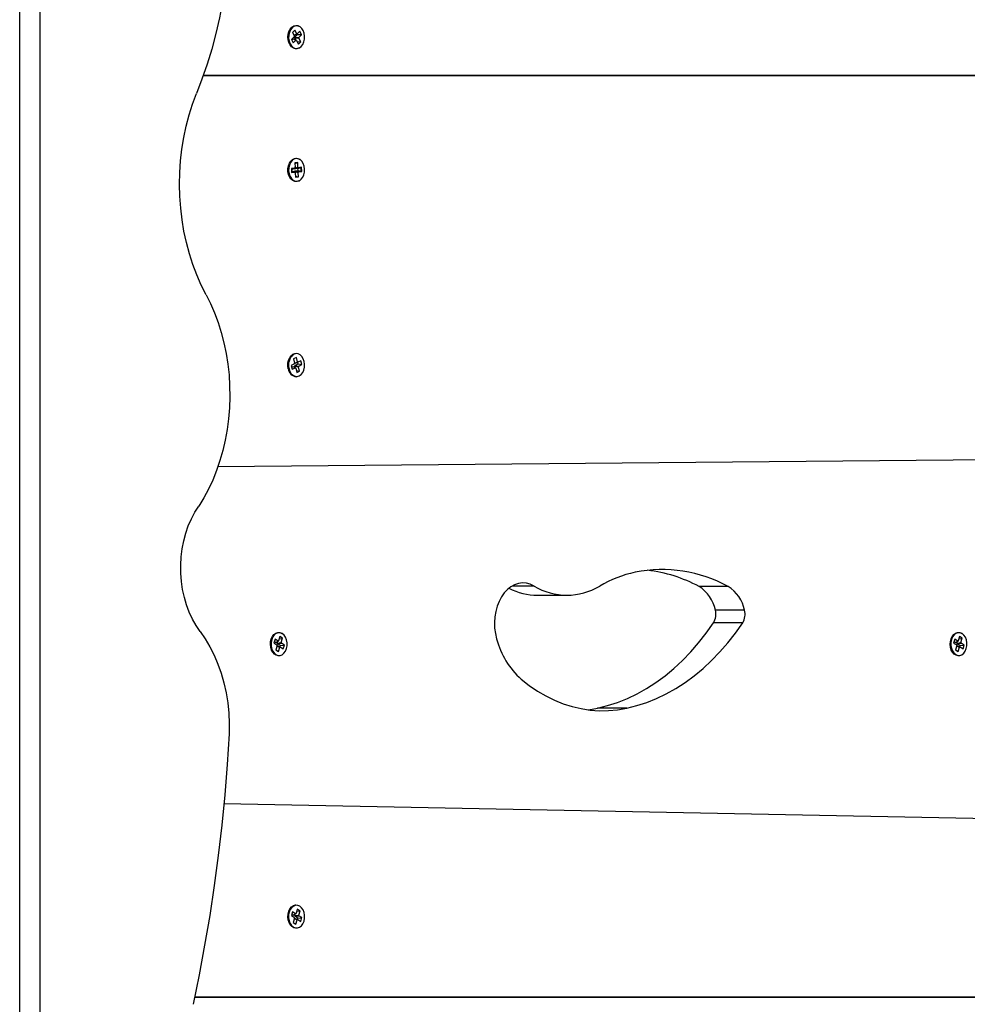
# Model space of a CAD drawing. Units: millimetres. Extents: x 2012.3 to 2023.2, y 2335.5 to 2346.8.
# Drawn here: x 2017.9 to 2018.4, y 2338.9 to 2339.4 of the extents above; entities that cross this region are included whole.
import ezdxf

# ---------------------------------------------------------------- set-up
doc = ezdxf.new("R2010")
doc.units = ezdxf.units.MM

# ---------------------------------------------------------------- blocks, each defined once
blk = doc.blocks.new('KATOPSH_S221')
at = {"color": 7, "linetype": 'Continuous', "lineweight": 25}
for p, q in [((2017.93670715783, 2338.783881471773), (2017.93670715783, 2340.190535352846)), ((2017.946607131699, 2338.783881471773), (2017.946607131699, 2340.190535352846)), ((2018.069729615191, 2339.385295794626), (2018.068425882796, 2339.384006426951)), ((2018.070020426253, 2339.388634012362), (2018.068861533145, 2339.387487934252)), ((2018.068861533145, 2339.387487934252), (2018.069773186186, 2339.385644004961)), ((2018.069545794467, 2339.3861039144), (2018.070932138899, 2339.386790083071)), ((2018.069670606593, 2339.385982201716), (2018.069597769717, 2339.386129544398)), ((2018.069773186186, 2339.385644004961), (2018.0696283469, 2339.385500715395)), ((2018.0696283469, 2339.385500715395), (2018.069729615191, 2339.385295794626)), ((2018.069670606593, 2339.385982201716), (2018.071178306082, 2339.386728451868)), ((2018.070003140906, 2339.384873436114), (2018.070148039797, 2339.38501660647)), ((2018.070576537589, 2339.383713648936), (2018.070003140906, 2339.384873436114)), ((2018.070003140906, 2339.384873436114), (2018.071945119837, 2339.384741352221)), ((2018.070932138899, 2339.386790083071), (2018.070020426253, 2339.388634012362)), ((2018.070046711901, 2339.385221527239), (2018.071350503901, 2339.386510894915)), ((2018.070148039797, 2339.38501660647), (2018.070046711901, 2339.385221527239)), ((2018.070046711901, 2339.385221527239), (2018.071988690833, 2339.385089443346)), ((2018.070148039797, 2339.38501660647), (2018.072089959124, 2339.384884522578)), ((2018.071076978186, 2339.386933372637), (2018.070932138899, 2339.386790083071)), ((2018.071178306082, 2339.386728451868), (2018.071076978186, 2339.386933372637)), ((2018.072482098082, 2339.388017819544), (2018.071178306082, 2339.386728451868)), ((2018.071350503901, 2339.386510894915), (2018.071221698264, 2339.386771367213)), ((2018.071350503901, 2339.386510894915), (2018.07287936304, 2339.386406944414)), ((2018.071945119837, 2339.384741352221), (2018.072089959124, 2339.384884522578)), ((2018.072856772879, 2339.38289742293), (2018.071945119837, 2339.384741352221)), ((2018.071988690833, 2339.385089443346), (2018.073292482833, 2339.386378811022)), ((2018.072089959124, 2339.384884522578), (2018.071988690833, 2339.385089443346)), ((2018.073292482833, 2339.386378811022), (2018.072482098082, 2339.388017819544)), ((2018.072944451312, 2339.386385009905), (2018.072914947013, 2339.386494444033)), ((2018.072960961798, 2339.386401341578), (2018.073292482833, 2339.386378811022)), ((2018.068425882796, 2339.384006426951), (2018.069236267546, 2339.382367418429)), ((2018.068554688433, 2339.383745954653), (2018.069219161013, 2339.384403036257)), ((2018.069219161013, 2339.384403036257), (2018.070539999942, 2339.383656786104)), ((2018.069236267546, 2339.382367418429), (2018.070539999942, 2339.383656786104)), ((2018.069415439109, 2339.384292171618), (2018.069465268592, 2339.384341524264)), ((2018.069465268592, 2339.384341524264), (2018.070786167124, 2339.383595154902)), ((2018.070539999942, 2339.383656786104), (2018.070641327838, 2339.383451984545)), ((2018.070641327838, 2339.383451984545), (2018.070786167124, 2339.383595154902)), ((2018.070786167124, 2339.383595154902), (2018.071697879771, 2339.381751225611)), ((2018.071071136931, 2339.383018897196), (2018.072443653086, 2339.382925437113)), ((2018.071697879771, 2339.381751225611), (2018.072856772879, 2339.38289742293)), ((2018.072459507922, 2339.382854865214), (2018.072513748149, 2339.382943318506)), ((2018.072525251845, 2339.382919953486), (2018.072856772879, 2339.38289742293)), ((2018.790186274985, 2339.366559193751), (2018.02562170122, 2339.366559193751)), ((2018.02562170122, 2339.366559193751), (2018.78876923416, 2339.366559193751)), ((2018.071364153365, 2339.324418829104), (2018.069954622725, 2339.324257300516)), ((2018.069954622725, 2339.324257300516), (2018.070083070735, 2339.322014735361)), ((2018.06997149084, 2339.323962257525), (2018.070989478568, 2339.324295924326)), ((2018.071065116862, 2339.32429187121), (2018.070983458499, 2339.324311063906)), ((2018.071063447932, 2339.324320243021), (2018.071364153365, 2339.324418829104)), ((2018.071492601374, 2339.322176144739), (2018.071364153365, 2339.324418829104)), ((2018.069921124915, 2339.321745322367), (2018.068335402945, 2339.32156364741)), ((2018.068335402945, 2339.32156364741), (2018.06844954584, 2339.31957022967)), ((2018.06891511772, 2339.321254418513), (2018.068356801013, 2339.321190522333)), ((2018.068409729937, 2339.320265339037), (2018.068968106249, 2339.320329235216)), ((2018.06844954584, 2339.31957022967), (2018.07003526781, 2339.319751904627)), ((2018.06891511772, 2339.321254418513), (2018.069921124915, 2339.321745322367)), ((2018.068968106249, 2339.320329235216), (2018.07003526781, 2339.319751904627)), ((2018.069731224517, 2339.321598694941), (2018.06972818468, 2339.321651147028)), ((2018.069731224517, 2339.321598694941), (2018.071492601374, 2339.322176144739)), ((2018.069907415847, 2339.32161896052), (2018.069731224517, 2339.321598694941)), ((2018.069812704066, 2339.320175216814), (2018.069988895396, 2339.320195363184)), ((2018.069830645064, 2339.319862530848), (2018.069812704066, 2339.320175216814)), ((2018.069812704066, 2339.320175216814), (2018.071635294894, 2339.31968431296)), ((2018.070083070735, 2339.322014735361), (2018.069906879405, 2339.321994469782)), ((2018.069906879405, 2339.321994469782), (2018.069921124915, 2339.321745322367)), ((2018.069907415847, 2339.32161896052), (2018.071668792704, 2339.322196291109)), ((2018.069921661357, 2339.321369693896), (2018.069907415847, 2339.32161896052)), ((2018.069910515288, 2339.321930454394), (2018.070083070735, 2339.322014735361)), ((2018.069921661357, 2339.321369693896), (2018.071683038214, 2339.321947143694)), ((2018.071507383326, 2339.321551368853), (2018.069921661357, 2339.321369693896)), ((2018.069974649886, 2339.320444510599), (2018.071560371855, 2339.320626185557)), ((2018.069988895396, 2339.320195363184), (2018.069974649886, 2339.320444510599)), ((2018.069974649886, 2339.320444510599), (2018.071797181109, 2339.319953606745)), ((2018.069988895396, 2339.320195363184), (2018.071811486224, 2339.31970445933)), ((2018.07003526781, 2339.319751904627), (2018.070049572924, 2339.319502638003)), ((2018.07004271839, 2339.319621847292), (2018.070225764254, 2339.319522903582)), ((2018.070049572924, 2339.319502638003), (2018.070225764254, 2339.319522903582)), ((2018.070225764254, 2339.319522903582), (2018.070354152659, 2339.317280219218)), ((2018.070322681407, 2339.317829774042), (2018.071376014689, 2339.317546055933)), ((2018.071668792704, 2339.322196291109), (2018.071492601374, 2339.322176144739)), ((2018.071507383326, 2339.321551368853), (2018.072894085387, 2339.322005913874)), ((2018.071560371855, 2339.320626185557), (2018.071507383326, 2339.321551368853)), ((2018.071560371855, 2339.320626185557), (2018.072995234469, 2339.32023970904)), ((2018.071635294894, 2339.31968431296), (2018.071811486224, 2339.31970445933)), ((2018.071763683299, 2339.317441628596), (2018.071635294894, 2339.31968431296)), ((2018.071683038214, 2339.321947143694), (2018.071668792704, 2339.322196291109)), ((2018.073268760184, 2339.322128818651), (2018.071683038214, 2339.321947143694)), ((2018.071797181109, 2339.319953606745), (2018.073382903079, 2339.320135281702)), ((2018.071811486224, 2339.31970445933), (2018.071797181109, 2339.319953606745)), ((2018.072968054751, 2339.322030232569), (2018.073268760184, 2339.322128818651)), ((2018.073051680068, 2339.320216820856), (2018.073092449645, 2339.320849464556)), ((2018.073071766833, 2339.320219085833), (2018.073382903079, 2339.320135281702)), ((2018.073382903079, 2339.320135281702), (2018.073268760184, 2339.322128818651)), ((2018.070354152659, 2339.317280219218), (2018.071763683299, 2339.317441628596)), ((2018.07137255762, 2339.317516253611), (2018.071450937728, 2339.317553804537)), ((2018.071452547053, 2339.317525432726), (2018.071763683299, 2339.317441628596)), ((2018.070729363898, 2339.229974077364), (2018.0693909416, 2339.229328439852)), ((2018.0693909416, 2339.229328439852), (2018.069904614428, 2339.227198885103)), ((2018.069904614428, 2339.227198885103), (2018.06973730419, 2339.227118180414)), ((2018.06973730419, 2339.227118180414), (2018.069794345835, 2339.226881549975)), ((2018.069816816786, 2339.227008507868), (2018.069784809092, 2339.227141068598)), ((2018.069816816786, 2339.227008507868), (2018.07146738861, 2339.227688716074)), ((2018.069883931616, 2339.227284477373), (2018.071243036727, 2339.227844641825)), ((2018.071243036727, 2339.227844641825), (2018.070729363898, 2339.229974077364)), ((2018.07141028736, 2339.227925346514), (2018.071243036727, 2339.227844641825)), ((2018.071534443835, 2339.226856396815), (2018.071345795134, 2339.227638528963)), ((2018.07146738861, 2339.227688716074), (2018.07141028736, 2339.227925346514)), ((2018.072973121146, 2339.228415177485), (2018.07146738861, 2339.227688716074)), ((2018.072717238406, 2339.228191540858), (2018.072679866294, 2339.228273676058)), ((2018.073429692725, 2339.226522253176), (2018.072973121146, 2339.228415177485)), ((2018.069794345835, 2339.226881549975), (2018.068288672904, 2339.226155207773)), ((2018.068288672904, 2339.226155207773), (2018.068745184878, 2339.224262283465)), ((2018.06847547386, 2339.22538058581), (2018.06907295082, 2339.225668953081)), ((2018.068745184878, 2339.224262283465), (2018.070250917414, 2339.224988625666)), ((2018.06907295082, 2339.225668953081), (2018.070250917414, 2339.224988625666)), ((2018.069918442706, 2339.225812719485), (2018.070085752944, 2339.225893424174)), ((2018.07009558771, 2339.225078390261), (2018.069918442706, 2339.225812719485)), ((2018.069918442706, 2339.225812719485), (2018.071813691596, 2339.225478456637)), ((2018.070028711299, 2339.226129935404), (2018.071534443835, 2339.226856396815)), ((2018.070085752944, 2339.225893424174), (2018.070028711299, 2339.226129935404)), ((2018.070028711299, 2339.226129935404), (2018.071923960189, 2339.225795791765)), ((2018.070085752944, 2339.225893424174), (2018.071981001834, 2339.225559161326)), ((2018.070250917414, 2339.224988625666), (2018.070308018664, 2339.224752114435)), ((2018.07025830839, 2339.224958108088), (2018.070475269297, 2339.224832819124)), ((2018.070308018664, 2339.224752114435), (2018.070475269297, 2339.224832819124)), ((2018.070475269297, 2339.224832819124), (2018.070988942126, 2339.222703264376)), ((2018.070766795615, 2339.223624156138), (2018.071924198607, 2339.223420069834)), ((2018.070988942126, 2339.222703264376), (2018.072327364424, 2339.223349021097)), ((2018.071534443835, 2339.226856396815), (2018.073026526908, 2339.226593301913)), ((2018.071813691596, 2339.225478456637), (2018.071981001834, 2339.225559161326)), ((2018.072327364424, 2339.223349021097), (2018.071813691596, 2339.225478456637)), ((2018.071923960189, 2339.225795791765), (2018.073429692725, 2339.226522253176)), ((2018.071981001834, 2339.225559161326), (2018.071923960189, 2339.225795791765)), ((2018.072003830413, 2339.223406003138), (2018.072327364424, 2339.223349021097)), ((2018.073087085227, 2339.226570056101), (2018.073080230693, 2339.226686761996)), ((2018.073106158713, 2339.226579235216), (2018.073429692725, 2339.226522253176)), ((2018.032754827479, 2339.177141712328), (2018.845891107062, 2339.184597776552)), ((2018.279926467875, 2339.119020150324), (2018.265783656577, 2339.119020150324)), ((2018.187644768695, 2339.114770696779), (2018.201787579993, 2339.114770696779)), ((2018.287855614165, 2339.107588933131), (2018.273712802867, 2339.107588933131)), ((2018.286931742171, 2339.101440117975), (2018.272788930873, 2339.101440117975)), ((2018.060385156611, 2339.093442843577), (2018.059821892718, 2339.09160833182)), ((2018.061844397525, 2339.092546628138), (2018.060385156611, 2339.093442843577)), ((2018.062710691432, 2339.094740198275), (2018.062076974848, 2339.092676327845)), ((2018.062394011954, 2339.093708918711), (2018.063600886801, 2339.093884394785)), ((2018.064007807711, 2339.093943522593), (2018.062710691432, 2339.094740198275)), ((2018.063374091128, 2339.091879652163), (2018.064007807711, 2339.093943522593)), ((2018.06367324684, 2339.093869851252), (2018.063607622126, 2339.093941257616)), ((2018.063681233863, 2339.093896077296), (2018.064007807711, 2339.093943522593)), ((2018.063725758532, 2339.096321747919), (2018.063934792021, 2339.096183107516)), ((2018.38969742153, 2339.093442843577), (2018.389134098033, 2339.09160833182)), ((2018.391156662444, 2339.092546628138), (2018.38969742153, 2339.093442843577)), ((2018.392022896746, 2339.094740198275), (2018.391389239768, 2339.092676327845)), ((2018.391706276873, 2339.093708918711), (2018.392910767535, 2339.093884037157)), ((2018.393320013026, 2339.093943522593), (2018.392022896746, 2339.094740198275)), ((2018.392686356047, 2339.091879652163), (2018.393320013026, 2339.093943522593)), ((2018.392985213736, 2339.093869135996), (2018.392917622069, 2339.093942568918)), ((2018.392993498782, 2339.093896077296), (2018.393320013026, 2339.093943522593)), ((2018.393037963847, 2339.096321747919), (2018.393247056941, 2339.096183107516)), ((2018.059821892718, 2339.09160833182), (2018.061281133631, 2339.090712116381)), ((2018.060626793841, 2339.091841624399), (2018.060009826163, 2339.092220471522)), ((2018.060626793841, 2339.091841624399), (2018.061844397525, 2339.092546628138)), ((2018.06137286518, 2339.090383217951), (2018.060739148596, 2339.08831946673)), ((2018.06085931156, 2339.091971324106), (2018.06085519884, 2339.091973827502)), ((2018.06085931156, 2339.091971324106), (2018.062076974848, 2339.092676327845)), ((2018.061281133631, 2339.090712116381), (2018.061210740546, 2339.090482876917)), ((2018.061210740546, 2339.090482876917), (2018.06137286518, 2339.090383217951)), ((2018.061310876349, 2339.090181396624), (2018.062669981459, 2339.089586542269)), ((2018.061358440856, 2339.090392039438), (2018.062902499179, 2339.089716361185)), ((2018.061461318473, 2339.0916016561), (2018.061729539374, 2339.092475221773)), ((2018.061461318473, 2339.0916016561), (2018.063374091128, 2339.091879652163)), ((2018.061623443106, 2339.091501997133), (2018.061461318473, 2339.0916016561)), ((2018.061553050021, 2339.09127275767), (2018.063465822676, 2339.091550872942)), ((2018.061553050021, 2339.09127275767), (2018.061623443106, 2339.091501997133)), ((2018.063012290934, 2339.090376542231), (2018.061553050021, 2339.09127275767)), ((2018.061623443106, 2339.091501997133), (2018.063536215762, 2339.091780112406)), ((2018.061914850215, 2339.092775986811), (2018.061844397525, 2339.092546628138)), ((2018.062076974848, 2339.092676327845), (2018.061914850215, 2339.092775986811)), ((2018.062036264876, 2339.087522791048), (2018.062669981459, 2339.089586542269)), ((2018.062669981459, 2339.089586542269), (2018.062832106093, 2339.089487002512)), ((2018.062820602397, 2339.089752123972), (2018.063012290934, 2339.090376542231)), ((2018.062832106093, 2339.089487002512), (2018.062902499179, 2339.089716361185)), ((2018.062902499179, 2339.089716361185), (2018.064361799697, 2339.088820145746)), ((2018.063012290934, 2339.090376542231), (2018.064518202284, 2339.090595410486)), ((2018.063536215762, 2339.091780112406), (2018.063374091128, 2339.091879652163)), ((2018.063465822676, 2339.091550872942), (2018.063536215762, 2339.091780112406)), ((2018.06492506359, 2339.090654538294), (2018.063465822676, 2339.091550872942)), ((2018.064088393191, 2339.088987992426), (2018.064118731955, 2339.089044616839)), ((2018.064361799697, 2339.088820145746), (2018.06492506359, 2339.090654538294)), ((2018.064566541651, 2339.090503023287), (2018.064580071906, 2339.090618417879)), ((2018.064598549346, 2339.090607092997), (2018.06492506359, 2339.090654538294)), ((2018.389134098033, 2339.09160833182), (2018.390593398551, 2339.090712116381)), ((2018.389938999156, 2339.091841624399), (2018.389322091082, 2339.092220471522)), ((2018.389938999156, 2339.091841624399), (2018.391156662444, 2339.092546628138)), ((2018.390685130099, 2339.090383217951), (2018.390051413516, 2339.08831946673)), ((2018.39017157648, 2339.091971324106), (2018.390167463759, 2339.091973827502)), ((2018.39017157648, 2339.091971324106), (2018.391389239768, 2339.092676327845)), ((2018.390593398551, 2339.090712116381), (2018.390522945861, 2339.090482876917)), ((2018.390522945861, 2339.090482876917), (2018.390685130099, 2339.090383217951)), ((2018.390623141268, 2339.090181396624), (2018.391982246379, 2339.089586542269)), ((2018.390670705775, 2339.090392039438), (2018.392214764098, 2339.089716361185)), ((2018.390773583392, 2339.0916016561), (2018.391041804293, 2339.092475221773)), ((2018.390773583392, 2339.0916016561), (2018.392686356047, 2339.091879652163)), ((2018.390935708026, 2339.091501997133), (2018.390773583392, 2339.0916016561)), ((2018.39086531494, 2339.09127275767), (2018.392778087596, 2339.091550872942)), ((2018.39086531494, 2339.09127275767), (2018.390935708026, 2339.091501997133)), ((2018.392324555854, 2339.090376542231), (2018.39086531494, 2339.09127275767)), ((2018.390935708026, 2339.091501997133), (2018.392848480681, 2339.091780112406)), ((2018.391227055529, 2339.092775986811), (2018.391156662444, 2339.092546628138)), ((2018.391389239768, 2339.092676327845), (2018.391227055529, 2339.092775986811)), ((2018.391348529795, 2339.087522791048), (2018.391982246379, 2339.089586542269)), ((2018.391982246379, 2339.089586542269), (2018.392144371012, 2339.089487002512)), ((2018.392132867316, 2339.089752123972), (2018.392324555854, 2339.090376542231)), ((2018.392144371012, 2339.089487002512), (2018.392214764098, 2339.089716361185)), ((2018.392214764098, 2339.089716361185), (2018.393674005011, 2339.088820145746)), ((2018.392324555854, 2339.090376542231), (2018.393826652507, 2339.090594933649)), ((2018.392848480681, 2339.091780112406), (2018.392686356047, 2339.091879652163)), ((2018.392778087596, 2339.091550872942), (2018.392848480681, 2339.091780112406)), ((2018.394237328509, 2339.090654538294), (2018.392778087596, 2339.091550872942)), ((2018.393399942855, 2339.088988469263), (2018.393432308177, 2339.089048789164)), ((2018.393674005011, 2339.088820145746), (2018.394237328509, 2339.090654538294)), ((2018.393877197245, 2339.090497778078), (2018.393891442755, 2339.090619013926)), ((2018.393910814265, 2339.090607092997), (2018.394237328509, 2339.090654538294)), ((2018.060739148596, 2339.08831946673), (2018.062036264876, 2339.087522791048)), ((2018.390051413516, 2339.08831946673), (2018.391348529795, 2339.087522791048)), ((2018.230741251448, 2339.060070918223), (2018.21659844015, 2339.060070918223)), ((2018.791798222998, 2338.998984978815), (2018.035637844542, 2339.013801620623)), ((2018.068870831469, 2338.961405680796), (2018.068307567576, 2338.959571169039)), ((2018.069112468699, 2338.959804342409), (2018.068495501021, 2338.960183308741)), ((2018.070330072383, 2338.960509465357), (2018.068870831469, 2338.961405680796)), ((2018.069112468699, 2338.959804342409), (2018.070330072383, 2338.960509465357)), ((2018.069344986418, 2338.959934161326), (2018.069340873698, 2338.959936664721)), ((2018.069344986418, 2338.959934161326), (2018.070562649707, 2338.960639165064)), ((2018.069946993331, 2338.95956437411), (2018.070215214232, 2338.960437939783)), ((2018.069946993331, 2338.95956437411), (2018.071859765986, 2338.959842489382)), ((2018.070400525073, 2338.960738704821), (2018.070330072383, 2338.960509465357)), ((2018.070562649707, 2338.960639165064), (2018.070400525073, 2338.960738704821)), ((2018.07119636629, 2338.962702916285), (2018.070562649707, 2338.960639165064)), ((2018.070879686812, 2338.961671636721), (2018.072086561659, 2338.961847112795)), ((2018.072493482569, 2338.961906240603), (2018.07119636629, 2338.962702916285)), ((2018.071859765986, 2338.959842489382), (2018.072493482569, 2338.961906240603)), ((2018.07202189062, 2338.959742949625), (2018.071859765986, 2338.959842489382)), ((2018.072158921698, 2338.961832688471), (2018.072093296984, 2338.961904094836)), ((2018.072166908721, 2338.961858795305), (2018.072493482569, 2338.961906240603)), ((2018.07221143339, 2338.964284585139), (2018.07242046688, 2338.964145944735)), ((2018.068307567576, 2338.959571169039), (2018.069766808489, 2338.9586749536)), ((2018.069858540038, 2338.95834605517), (2018.069224823455, 2338.95628218474)), ((2018.069224823455, 2338.95628218474), (2018.070521939734, 2338.955485628268)), ((2018.069766808489, 2338.9586749536), (2018.069696415404, 2338.958445594927)), ((2018.069696415404, 2338.958445594927), (2018.069858540038, 2338.95834605517)), ((2018.069796551207, 2338.958144233843), (2018.071155656317, 2338.957549379488)), ((2018.069844175318, 2338.958354876658), (2018.071388233641, 2338.957679079195)), ((2018.070109117964, 2338.959464834353), (2018.069946993331, 2338.95956437411)), ((2018.070038724879, 2338.95923547568), (2018.071951497534, 2338.959513590952)), ((2018.070038724879, 2338.95923547568), (2018.070109117964, 2338.959464834353)), ((2018.071497965792, 2338.958339260241), (2018.070038724879, 2338.95923547568)), ((2018.070109117964, 2338.959464834353), (2018.07202189062, 2338.959742949625)), ((2018.070521939734, 2338.955485628268), (2018.071155656317, 2338.957549379488)), ((2018.071155656317, 2338.957549379488), (2018.071317780951, 2338.957449839731)), ((2018.071306277255, 2338.957714961191), (2018.071497965792, 2338.958339260241)), ((2018.071317780951, 2338.957449839731), (2018.071388233641, 2338.957679079195)), ((2018.071388233641, 2338.957679079195), (2018.072847474555, 2338.956782863756)), ((2018.071497965792, 2338.958339260241), (2018.073003877143, 2338.958558247706)), ((2018.071951497534, 2338.959513590952), (2018.07202189062, 2338.959742949625)), ((2018.073410738448, 2338.958617375513), (2018.071951497534, 2338.959513590952)), ((2018.072574068049, 2338.956950829645), (2018.072604466418, 2338.957007334849)), ((2018.072847474555, 2338.956782863756), (2018.073410738448, 2338.958617375513)), ((2018.073052276114, 2338.958465741297), (2018.073065746764, 2338.958581255099)), ((2018.073084224204, 2338.958569930216), (2018.073410738448, 2338.958617375513)), ((2018.827520001868, 2338.920102761408), (2018.021415282229, 2338.920102761408)), ((2018.021415282229, 2338.920102761408), (2018.828204143981, 2338.920102761408))]:
    blk.add_line(p, q, dxfattribs=at)
at = {"color": 8, "linetype": 'Continuous', "lineweight": 25}
blk.add_line((2018.185871172885, 2339.119246767184), (2018.175249625186, 2339.119246767184), dxfattribs=at)
at = {"color": 7, "linetype": 'Continuous', "lineweight": 25, "flags": 128}
for points in [[(2018.02065585945, 2339.533285067698), (2018.023500550727, 2339.526361749789), (2018.026113856772, 2339.519258187433), (2018.028490055541, 2339.51198999705), (2018.030623961428, 2339.504573033472), (2018.032510984877, 2339.497023389956), (2018.034146893958, 2339.489357398173), (2018.035528291205, 2339.481591866633), (2018.036652077178, 2339.473743723055), (2018.037515808085, 2339.465830014368), (2018.038117636183, 2339.45786790671), (2018.03845625017, 2339.449874685427), (2018.038530875186, 2339.441867874285), (2018.03834139202, 2339.43386487784), (2018.037888217906, 2339.425883100649), (2018.037172246913, 2339.417939947268), (2018.036195147971, 2339.410052583834), (2018.034959007243, 2339.402238295695), (2018.033466447333, 2339.394514010569), (2018.031720865706, 2339.386896536967), (2018.029725898245, 2339.379402564188), (2018.027486015299, 2339.372048423907), (2018.025006044844, 2339.364849970957), (2018.022291410903, 2339.357822821757)], [(2018.072371293048, 2339.380106495043), (2018.072255481223, 2339.38002984347), (2018.07129620407, 2339.379616068026), (2018.070294309596, 2339.379552529474), (2018.069312680701, 2339.37984351935), (2018.068413127402, 2339.380470560213), (2018.067652035693, 2339.381394312998), (2018.067077327708, 2339.38255672278), (2018.066725004653, 2339.383884833475), (2018.066617358664, 2339.385294960161), (2018.066761005858, 2339.386698768755), (2018.067147065142, 2339.388007925173), (2018.067751098612, 2339.389140175005), (2018.068535316924, 2339.390024469515), (2018.06945036743, 2339.390605018755), (2018.070438791255, 2339.390845583102), (2018.071438420752, 2339.390730903765), (2018.072371233443, 2339.390278862139)], [(2018.074056137541, 2339.388354228159), (2018.073368597964, 2339.389416740557), (2018.072510052661, 2339.39019136252), (2018.071539033393, 2339.390625403544), (2018.070521641711, 2339.390689061304), (2018.069527257422, 2339.390378282686), (2018.068623651007, 2339.389714048525), (2018.067872394065, 2339.38874165835), (2018.067324686984, 2339.387527511736), (2018.067017842272, 2339.386154101511), (2018.066972721556, 2339.384715245386), (2018.067192543486, 2339.383308933398), (2018.067662168482, 2339.382031009814), (2018.06834970806, 2339.380968497416), (2018.069208253363, 2339.380193875452), (2018.070179272631, 2339.379759953638), (2018.071196664313, 2339.379696176668), (2018.072191048602, 2339.380007074496), (2018.073094655017, 2339.380671189448), (2018.073845911959, 2339.381643579623), (2018.07439361904, 2339.382857845446), (2018.074700463751, 2339.384231136461), (2018.074745584468, 2339.385669992586), (2018.074525762538, 2339.387076304575), (2018.074056137541, 2339.388354228159)], [(2018.026963580588, 2339.260419891497), (2018.024607051352, 2339.2650974256), (2018.022469807604, 2339.269981191775), (2018.020560968856, 2339.275050686022), (2018.018888402918, 2339.28028445067), (2018.017459262351, 2339.285660432001), (2018.016279507617, 2339.291156218668), (2018.015354085902, 2339.29674856486), (2018.014686931113, 2339.302413986346), (2018.014280844668, 2339.308128641268), (2018.014137495497, 2339.31386856856), (2018.014257479647, 2339.319609568735), (2018.014640379885, 2339.325327442309), (2018.015284527281, 2339.330998109003), (2018.016187180022, 2339.33659796538), (2018.017344583014, 2339.342103169581), (2018.018751908282, 2339.347490714213), (2018.020403135756, 2339.35273806872), (2018.022291410903, 2339.357822821757)], [(2018.070940721968, 2339.315209434649), (2018.06993876789, 2339.3152729732), (2018.068979550341, 2339.315686987063), (2018.06812321041, 2339.316425369402), (2018.067423630694, 2339.317441747805), (2018.066924739817, 2339.318672226092), (2018.066657889823, 2339.320039437433), (2018.06663988922, 2339.321457670351), (2018.066871810893, 2339.322837637087), (2018.067339051703, 2339.324092672487), (2018.068012345771, 2339.325143979212), (2018.068849373797, 2339.325925396105), (2018.069797445277, 2339.326387928149), (2018.070797134379, 2339.326502369066), (2018.071785498599, 2339.326261685511), (2018.072392691115, 2339.325920746943)], [(2018.071174074153, 2339.315350340029), (2018.072169710139, 2339.315653012415), (2018.073075998763, 2339.316309736391), (2018.073831249217, 2339.317275927683), (2018.074383963088, 2339.318485663553), (2018.07469647024, 2339.319856451174), (2018.074747432212, 2339.321294830462), (2018.074533451537, 2339.32270293059), (2018.074069071749, 2339.32398478808), (2018.073385942916, 2339.325052903315), (2018.072530616263, 2339.325834558626), (2018.07156132553, 2339.326276586672), (2018.070544231871, 2339.326348708292), (2018.069548595885, 2339.326046035906), (2018.068642307261, 2339.325389192721), (2018.067887056807, 2339.324423120638), (2018.067334342936, 2339.323213384768), (2018.067021835784, 2339.321842597147), (2018.066970873812, 2339.32040409865), (2018.067184854487, 2339.318995998522), (2018.067649234275, 2339.317714260241), (2018.068332363108, 2339.316646145006), (2018.069187689761, 2339.315864370486), (2018.070156980494, 2339.315422461649), (2018.071174074153, 2339.315350340029)], [(2018.073092449645, 2339.320849464556), (2018.072958398799, 2339.321985886713), (2018.072947967986, 2339.322027848383)], [(2018.072202731112, 2339.31565384688), (2018.071922291258, 2339.315500186106), (2018.070940721968, 2339.315209434649)], [(2018.026963580588, 2339.260419891497), (2018.029139030913, 2339.256093309542), (2018.031105745772, 2339.251571105143), (2018.032854963282, 2339.246873663088), (2018.034378815631, 2339.242021725794), (2018.035670627097, 2339.237036870142), (2018.03672461603, 2339.23194138827), (2018.03753601406, 2339.226757929941), (2018.038101364115, 2339.221509383341), (2018.038418043593, 2339.216219232699), (2018.038484681586, 2339.210910962244), (2018.038300980071, 2339.205608294626), (2018.037867713908, 2339.200334714075), (2018.037186909655, 2339.195113704821), (2018.03626148794, 2339.189968512675), (2018.035095561484, 2339.18492202582), (2018.033694435099, 2339.179996655604), (2018.032064248065, 2339.175214336535), (2018.030212272147, 2339.170596287867), (2018.028146732787, 2339.166163132807), (2018.025876868704, 2339.161934660097), (2018.023412753085, 2339.157929585596)], [(2018.066830981711, 2339.224511788508), (2018.066628683547, 2339.225901053568), (2018.066677022914, 2339.227317855974), (2018.06697301958, 2339.228673027178), (2018.067498017291, 2339.229881690165), (2018.068219054679, 2339.230867550989), (2018.069090772608, 2339.231568978449), (2018.070058454016, 2339.231941745898), (2018.070217002371, 2339.231968806406)], [(2018.07060479019, 2339.220833228251), (2018.071120131949, 2339.220833943506), (2018.072118628958, 2339.22111694636), (2018.073031295279, 2339.221755908152), (2018.073795963267, 2339.222707198282), (2018.074360478858, 2339.223905966898), (2018.074686337451, 2339.225270436426), (2018.074751425723, 2339.226707742831), (2018.074551273326, 2339.228119896075), (2018.074099529723, 2339.229410694262), (2018.073426891307, 2339.230492160937), (2018.072579313258, 2339.231290505549), (2018.071614492873, 2339.231751487871), (2018.070598233679, 2339.231843517443), (2018.069599677066, 2339.23156039538), (2018.069252837638, 2339.231366441866)], [(2018.07192783449, 2339.223369405886), (2018.071971286276, 2339.223408625742), (2018.071997333506, 2339.223432944437)], [(2018.024059403876, 2339.097258494517), (2018.022115219573, 2339.100128100535), (2018.020369280318, 2339.103242324015), (2018.018836785296, 2339.106573746821), (2018.017531205157, 2339.110093162676), (2018.016463983992, 2339.113769696375), (2018.015644479731, 2339.117571280619), (2018.015079785327, 2339.121464656016), (2018.014774967173, 2339.12541549029), (2018.014732588271, 2339.129389451166), (2018.014953125456, 2339.133351610323), (2018.015434552172, 2339.137267158648), (2018.016172696093, 2339.141102002283), (2018.017161060313, 2339.144822405001), (2018.018391002158, 2339.148395822664), (2018.019851792792, 2339.15179102244), (2018.021530617217, 2339.154978202006), (2018.023412753085, 2339.157929585596)], [(2018.185871172885, 2339.119246767184), (2018.184049058894, 2339.120110200068), (2018.182160128096, 2339.120609448572), (2018.180240560511, 2339.120735095164), (2018.1783270726, 2339.120484517237), (2018.176456380824, 2339.119862721583), (2018.174664367179, 2339.11888150992), (2018.172985304335, 2339.117559598109), (2018.171451438407, 2339.115922496935), (2018.170092094878, 2339.114001558443), (2018.168933380583, 2339.111833379885), (2018.167997468451, 2339.109459803721), (2018.167302239875, 2339.106926129481), (2018.166861105899, 2339.104280994555), (2018.166682470778, 2339.101574943682), (2018.166769791583, 2339.098860071322), (2018.167121399382, 2339.096188114306), (2018.167730499247, 2339.093610571047)], [(2018.21659844015, 2339.060070918223), (2018.221484471301, 2339.06129460158), (2018.226320255736, 2339.062867448946), (2018.23109339569, 2339.064785407206), (2018.235791553, 2339.067043588778), (2018.24040256832, 2339.069636152407), (2018.244914580325, 2339.072556422373), (2018.249315966109, 2339.075796888491), (2018.253595341185, 2339.079349086901), (2018.257741738299, 2339.083203957697), (2018.26174436901, 2339.087351606508), (2018.265593040923, 2339.09178118529), (2018.269277740458, 2339.096481369158), (2018.272788930873, 2339.101440117975)], [(2018.230741251448, 2339.060070918223), (2018.235627282599, 2339.06129460158), (2018.240463067034, 2339.062867448946), (2018.245236206988, 2339.064785407206), (2018.249934304694, 2339.067043588778), (2018.254545379618, 2339.069636152407), (2018.259057391623, 2339.072556422373), (2018.263458777407, 2339.075796888491), (2018.267738152484, 2339.079349086901), (2018.271884549597, 2339.083203957697), (2018.275887180308, 2339.087351606508), (2018.279735852221, 2339.09178118529), (2018.283420551757, 2339.096481369158), (2018.286931742171, 2339.101440117975)], [(2018.024059403876, 2339.097258494517), (2018.026564229468, 2339.093692944666), (2018.02885924671, 2339.089855359217), (2018.030929733256, 2339.085770295283), (2018.032762397269, 2339.081463978907), (2018.034345496634, 2339.076964066645), (2018.035668838957, 2339.072299287935), (2018.036724019984, 2339.067499802729), (2018.037504125575, 2339.062596247813), (2018.038004268149, 2339.057620094439), (2018.038221229056, 2339.052603290697), (2018.038153577784, 2339.047578023096)], [(2018.062566090563, 2339.085506246706), (2018.062001217345, 2339.085475967547), (2018.061010886172, 2339.085699604174), (2018.060090948085, 2339.086264536997), (2018.059299279193, 2339.087135360857), (2018.05868558977, 2339.088257239481), (2018.058288444022, 2339.089559720179), (2018.058132816294, 2339.090961025378), (2018.058228481749, 2339.092372940203), (2018.058569420317, 2339.093706892153), (2018.059134233931, 2339.094878957888), (2018.059887398223, 2339.095815585276), (2018.060781587104, 2339.096458004137), (2018.061760593394, 2339.096765564104), (2018.06276302431, 2339.096719191691), (2018.063725758532, 2339.096321747919), (2018.063725758532, 2339.096321747919)], [(2018.063927341441, 2339.096192048212), (2018.062948275546, 2339.0965884191), (2018.061930049399, 2339.096612857004), (2018.060942042807, 2339.096263812205), (2018.060051609019, 2339.095565007349), (2018.059319365958, 2339.094564006945), (2018.058795262316, 2339.093329117914), (2018.058515001277, 2339.091944382807), (2018.05849771593, 2339.090504334589), (2018.058744538764, 2339.089107082506), (2018.059238661269, 2339.087847636362), (2018.059946466426, 2339.086812065264), (2018.060819614867, 2339.086070941111), (2018.061798680762, 2339.085674570223), (2018.062816906909, 2339.085650013109), (2018.0638049135, 2339.085999177119), (2018.064695347289, 2339.086697981974), (2018.06542759035, 2339.087698982378), (2018.065951693991, 2339.088933871409), (2018.066231895426, 2339.090318487307), (2018.066249240378, 2339.091758535525), (2018.066002417544, 2339.093155906817), (2018.065508295039, 2339.094415233752), (2018.064800489882, 2339.09545080485), (2018.063927341441, 2339.096192048212)], [(2018.391878355483, 2339.085506246706), (2018.391313482264, 2339.085475967547), (2018.390323091487, 2339.085699604174), (2018.389403213004, 2339.086264536997), (2018.388611484507, 2339.087135360857), (2018.387997795085, 2339.088257239481), (2018.387600708941, 2339.089559720179), (2018.387445081214, 2339.090961025378), (2018.387540746668, 2339.092372940203), (2018.387881685237, 2339.093706892153), (2018.388446439246, 2339.094878957888), (2018.389199603537, 2339.095815585276), (2018.390093792418, 2339.096458004137), (2018.391072858313, 2339.096765564104), (2018.392075229624, 2339.096719191691), (2018.393037963847, 2339.096321747919), (2018.393037963847, 2339.096321747919)], [(2018.39323960636, 2339.096192048212), (2018.392260540465, 2339.0965884191), (2018.391242314318, 2339.096612857004), (2018.390254307727, 2339.096263812205), (2018.389363814334, 2339.095565007349), (2018.388631630877, 2339.094564006945), (2018.388107527236, 2339.093329117914), (2018.387827266196, 2339.091944382807), (2018.387809980849, 2339.090504334589), (2018.388056803683, 2339.089107082506), (2018.388550926188, 2339.087847636362), (2018.38925867174, 2339.086812065264), (2018.390131820182, 2339.086070941111), (2018.391110886077, 2339.085674570223), (2018.392129112223, 2339.085650013109), (2018.393117118815, 2339.085999177119), (2018.394007612208, 2339.086697981974), (2018.394739795664, 2339.087698982378), (2018.395263899306, 2339.088933871409), (2018.395544160346, 2339.090318487307), (2018.395561445693, 2339.091758535525), (2018.395314622859, 2339.093155906817), (2018.394820500353, 2339.094415233752), (2018.394112754801, 2339.09545080485), (2018.39323960636, 2339.096192048212)], [(2018.17967783306, 2339.074119732996), (2018.183544863204, 2339.071091817042), (2018.187527585963, 2339.068380401751), (2018.19161306713, 2339.065994308611), (2018.195788014868, 2339.063941286227), (2018.200038898925, 2339.062227891108), (2018.204351831416, 2339.060859845301), (2018.20871292446, 2339.05984144034), (2018.213107932547, 2339.059176133295), (2018.217522669772, 2339.058865950724), (2018.221942652205, 2339.05891196551), (2018.226353634337, 2339.059314058443), (2018.230741251448, 2339.060070918223)], [(2018.212090183238, 2339.059298322817), (2018.212210823039, 2339.059314058443), (2018.21659844015, 2339.060070918223)], [(2018.038153577784, 2339.047578023096), (2018.037218142489, 2339.032797263285), (2018.036028672198, 2339.018053100725), (2018.034585882167, 2339.003354237696), (2018.03289060686, 2338.988709376475), (2018.030943799952, 2338.97412721934), (2018.028746713141, 2338.95961634936), (2018.026300598124, 2338.945185468813), (2018.023606885413, 2338.93084292235), (2018.020667184333, 2338.916597412249)], [(2018.071051765422, 2338.953469083925), (2018.070486951808, 2338.953438685557), (2018.06949656103, 2338.953662441393), (2018.068576622943, 2338.954227374216), (2018.067784954051, 2338.955098198076), (2018.067171264628, 2338.9562200767), (2018.06677411888, 2338.957522557398), (2018.066618491152, 2338.958923743387), (2018.066714156607, 2338.960335658213), (2018.067055095175, 2338.961669610163), (2018.067619908789, 2338.962841795107), (2018.068373073081, 2338.963778422495), (2018.069267261962, 2338.964420722147), (2018.070246268252, 2338.964728401324), (2018.071248699168, 2338.96468202891), (2018.07221143339, 2338.964284585139), (2018.07221143339, 2338.964284585139)], [(2018.072413016299, 2338.964154885432), (2018.071433950404, 2338.964551256319), (2018.070415724257, 2338.964575694224), (2018.069427717665, 2338.964226530215), (2018.068537283877, 2338.963527725359), (2018.067805040816, 2338.962526724955), (2018.067280937174, 2338.961291835924), (2018.067000676135, 2338.959907220026), (2018.066983390788, 2338.958467171808), (2018.067230213622, 2338.957069800516), (2018.067724336127, 2338.955810473582), (2018.068432141284, 2338.954774902483), (2018.069305289725, 2338.954033659121), (2018.07028435562, 2338.953637288233), (2018.071302581767, 2338.953612850329), (2018.072290588359, 2338.953961895128), (2018.073181022147, 2338.954660819193), (2018.073913265208, 2338.955661700388), (2018.074437368849, 2338.956896708628), (2018.074717629889, 2338.958281324526), (2018.074734915236, 2338.959721372744), (2018.074488092402, 2338.961118744036), (2018.073993969897, 2338.962378070971), (2018.07328616474, 2338.963413642069), (2018.072413016299, 2338.964154885432)]]:
    blk.add_lwpolyline(points, dxfattribs=at)
at = {"color": 8, "linetype": 'Continuous', "lineweight": 25}
for centre, radius, start, end in [((2018.073241033639, 2339.226420763578), 0.006353380286547785, 128.8827117612726, 197.0544135181877), ((2018.071433943253, 2339.225047378868), 0.004294945893526872, 186.5501041524371, 258.8689804537591)]:
    blk.add_arc(centre, radius, start, end, dxfattribs=at)
at = {"color": 7, "linetype": 'Continuous', "lineweight": 25}
for centre, radius, start, end in [((2018.071227492827, 2339.225078831807), 0.004432927711452719, 187.3491944353273, 262.822588214033), ((2018.247967311726, 2339.061015919375), 0.06622596522323446, 61.14612619245344, 101.4123503200081), ((2018.233037797788, 2339.058696558232), 0.06863837870121309, 61.50526671981029, 83.44286159407349), ((2018.246574989417, 2339.070511059851), 0.05664539259468595, 101.9322554412835, 120.6424218160145), ((2018.187861580665, 2339.145927760511), 0.03115781808519798, 242.9649537585982, 269.6013035620077), ((2018.201787609795, 2339.14557811118), 0.03076804577156641, 238.8484095644073, 301.1515904355927), ((2018.256570770435, 2339.104164132562), 0.01748080475287269, 11.29834309153611, 58.19508367712971), ((2018.270713581734, 2339.104164132562), 0.01748080475287269, 11.29834309153611, 58.19508367712971), ((2018.266099955249, 2339.10558896458), 0.007871170373547011, 328.1906830469315, 14.71954117288601), ((2018.280242766547, 2339.10558896458), 0.007871170373547011, 328.1906830469315, 14.71954117288601), ((2018.206173860061, 2339.103768158289), 0.03976265294445827, 194.8005756287353, 228.2136687323271)]:
    blk.add_arc(centre, radius, start, end, dxfattribs=at)
blk = doc.blocks.new('KATOPSHS221')
blk.add_blockref('KATOPSH_S221', (0, 0))

msp = doc.modelspace()

# ---------------------------------------------------------------- block references
msp.add_blockref('KATOPSHS221', (0, 0))

doc.saveas('drawing.dxf')
